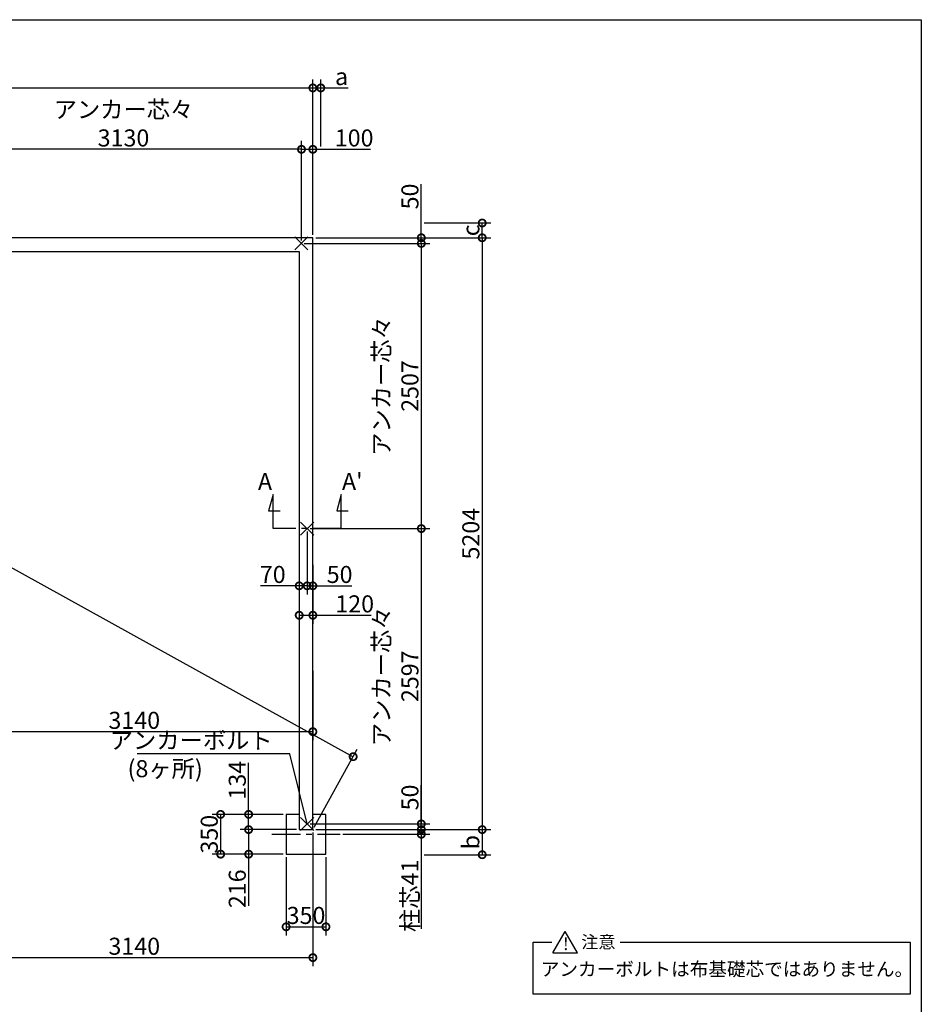
# Model space of a CAD drawing. Extents: x 225 to 20334, y 7 to 14162.
# Drawn here: x 12407 to 20334, y 5504 to 14162 of the extents above; entities that cross this region are included whole.
import ezdxf

# ---------------------------------------------------------------- set-up
doc = ezdxf.new("R2010")
doc.units = 0
doc.header["$LTSCALE"] = 20
doc.header["$PDMODE"] = 3
doc.header["$PDSIZE"] = 2
doc.linetypes.add('CENTER', pattern=[2, 1.25, -0.25, 0.25, -0.25])
doc.layers.get('0').update_dxf_attribs({"linetype": 'CONTINUOUS'})
doc.layers.get('DEFPOINTS').update_dxf_attribs({"linetype": 'CONTINUOUS'})
for name, color, linetype in [('センター', 3, 'CENTER'), ('仕様書枠', 230, 'CONTINUOUS'), ('寸法', 4, 'CONTINUOUS'), ('文字', 7, 'CONTINUOUS'), ('部品1', 7, 'CONTINUOUS')]:
    doc.layers.add(name, color=color, linetype=linetype)
doc.styles.add('STYLE1', font='isocp.shx', dxfattribs={"bigfont": 'bigfont.shx'})
doc.styles.add('STYLE2', font='MS PGothic.ttf')
doc.dimstyles.new('INABA_S50G', dxfattribs={"dimtxt": 150, "dimasz": 125, "dimexe": 75, "dimexo": 25, "dimgap": 25, "dimtad": 3, "dimdec": 1, "dimdsep": 46, "dimtxsty": 'STYLE1', "dimblk1": 'DOTSMALL', "dimblk2": 'DOTSMALL', "dimsah": 1, "dimcen": 0, "dimclrt": 7, "dimadec": 0, "dimazin": 0, "dimtfac": 1, "dimtdec": 4, "dimtix": 1, "dimtmove": 0, "dimatfit": 3, "dimldrblk": 'DOTSMALL', "dimfxl": 1, "dimtolj": 1, "dimtzin": 0, "dimarcsym": 0})

# ---------------------------------------------------------------- blocks, each defined once
blk = doc.blocks.new('_DOTSMALL')
at = {"color": 0, "linetype": 'ByBlock', "ltscale": 50, "const_width": 0.5}
blk.add_lwpolyline([(-0.0625, 0, 1), (0.0625, 0, 1)], format="xyb", close=True, dxfattribs=at)
blk = doc.blocks.new('*D23')
at = {"layer": 'DEFPOINTS', "color": 0, "ltscale": 50}
for p in [(14984.5, 12244.6), (14984.5, 7040.6), (16473.4, 7040.6)]:
    blk.add_point(p, dxfattribs=at)
at = {"layer": '寸法', "color": 0, "lineweight": -2, "ltscale": 50}
for p, q in [((15009.5, 12244.6), (16548.4, 12244.6)), ((16473.4, 12244.6), (16473.4, 7040.6)), ((15009.5, 7040.6), (16548.4, 7040.6))]:
    blk.add_line(p, q, dxfattribs=at)
at = {"layer": '寸法', "color": 0, "lineweight": -2, "ltscale": 50, "xscale": 125, "yscale": 125, "zscale": 125}
for p, rotation in [((16473.4, 12244.6), 90), ((16473.4, 7040.6), 270)]:
    blk.add_blockref('_DOTSMALL', p, dxfattribs=dict(at, rotation=rotation))
at = {"layer": '寸法', "color": 7, "ltscale": 50, "insert": (16373.4, 9642.6), "char_height": 150, "attachment_point": 5, "rotation": 90, "style": 'STYLE1'}
blk.add_mtext('\\A1;5204', dxfattribs=at)
blk = doc.blocks.new('*D26')
at = {"layer": 'DEFPOINTS', "color": 0, "ltscale": 50}
for p in [(14934.5, 7090.6), (14984.5, 7040.6), (15938.1, 7040.6)]:
    blk.add_point(p, dxfattribs=at)
at = {"layer": '寸法', "color": 0, "lineweight": -2, "ltscale": 50}
for p, q in [((15938.1, 7090.6), (15938.1, 7430.7)), ((14959.5, 7090.6), (16013.1, 7090.6)), ((15009.5, 7040.6), (16013.1, 7040.6)), ((15938.1, 7040.6), (15938.1, 7090.6))]:
    blk.add_line(p, q, dxfattribs=at)
at = {"layer": '寸法', "color": 0, "lineweight": -2, "ltscale": 50, "xscale": 125, "yscale": 125, "zscale": 125}
for p, rotation in [((15938.1, 7090.6), 90), ((15938.1, 7040.6), 270)]:
    blk.add_blockref('_DOTSMALL', p, dxfattribs=dict(at, rotation=rotation))
at = {"layer": '寸法', "color": 7, "ltscale": 50, "insert": (15838.1, 7323.2), "char_height": 150, "attachment_point": 5, "rotation": 90, "style": 'STYLE1'}
blk.add_mtext('\\A1;50', dxfattribs=at)
blk = doc.blocks.new('*D27')
at = {"layer": 'DEFPOINTS', "color": 0, "ltscale": 50}
for p in [(14984.5, 12244.6), (14884.5, 12194.6), (15938.1, 12194.6)]:
    blk.add_point(p, dxfattribs=at)
at = {"layer": '寸法', "color": 0, "lineweight": -2, "ltscale": 50}
for p, q in [((15938.1, 12244.6), (15938.1, 12715.3)), ((15009.5, 12244.6), (16013.1, 12244.6)), ((15938.1, 12194.6), (15938.1, 12244.6)), ((14909.5, 12194.6), (16013.1, 12194.6))]:
    blk.add_line(p, q, dxfattribs=at)
at = {"layer": '寸法', "color": 0, "lineweight": -2, "ltscale": 50, "xscale": 125, "yscale": 125, "zscale": 125}
for p, rotation in [((15938.1, 12244.6), 90), ((15938.1, 12194.6), 270)]:
    blk.add_blockref('_DOTSMALL', p, dxfattribs=dict(at, rotation=rotation))
at = {"layer": '寸法', "color": 7, "ltscale": 50, "insert": (15838.1, 12607.7), "char_height": 150, "attachment_point": 5, "rotation": 90, "style": 'STYLE1'}
blk.add_mtext('\\A1;50', dxfattribs=at)
blk = doc.blocks.new('*D28')
at = {"layer": 'DEFPOINTS', "color": 0, "ltscale": 50}
for p in [(14884.5, 12194.6), (14934.5, 9687.6), (15938.1, 9687.6)]:
    blk.add_point(p, dxfattribs=at)
at = {"layer": '寸法', "color": 0, "lineweight": -2, "ltscale": 50}
for p, q in [((14909.5, 12194.6), (16013.1, 12194.6)), ((15938.1, 12194.6), (15938.1, 9687.6)), ((14959.5, 9687.6), (16013.1, 9687.6))]:
    blk.add_line(p, q, dxfattribs=at)
at = {"layer": '寸法', "color": 0, "lineweight": -2, "ltscale": 50, "xscale": 125, "yscale": 125, "zscale": 125}
for p, rotation in [((15938.1, 12194.6), 90), ((15938.1, 9687.6), 270)]:
    blk.add_blockref('_DOTSMALL', p, dxfattribs=dict(at, rotation=rotation))
at = {"layer": '寸法', "color": 7, "ltscale": 50, "insert": (15713, 10941.1), "char_height": 150, "attachment_point": 5, "rotation": 90, "style": 'STYLE1'}
blk.add_mtext('\\A1;アンカー芯々\\P2507', dxfattribs=at)
blk = doc.blocks.new('*D29')
at = {"layer": 'DEFPOINTS', "color": 0, "ltscale": 50}
for p in [(14934.5, 9687.6), (14934.5, 7090.6), (15938.1, 7090.6)]:
    blk.add_point(p, dxfattribs=at)
at = {"layer": '寸法', "color": 0, "lineweight": -2, "ltscale": 50}
for p, q in [((14959.5, 9687.6), (16013.1, 9687.6)), ((15938.1, 9687.6), (15938.1, 7090.6)), ((14959.5, 7090.6), (16013.1, 7090.6))]:
    blk.add_line(p, q, dxfattribs=at)
at = {"layer": '寸法', "color": 0, "lineweight": -2, "ltscale": 50, "xscale": 125, "yscale": 125, "zscale": 125}
for p, rotation in [((15938.1, 9687.6), 90), ((15938.1, 7090.6), 270)]:
    blk.add_blockref('_DOTSMALL', p, dxfattribs=dict(at, rotation=rotation))
at = {"layer": '寸法', "color": 7, "ltscale": 50, "insert": (15713, 8389.1), "char_height": 150, "attachment_point": 5, "rotation": 90, "style": 'STYLE1'}
blk.add_mtext('\\A1;アンカー芯々\\P2597', dxfattribs=at)
blk = doc.blocks.new('*D30')
at = {"layer": 'DEFPOINTS', "color": 0, "ltscale": 50}
for p in [(14749.5, 6824.6), (15099.5, 6824.6), (15099.5, 6185.8)]:
    blk.add_point(p, dxfattribs=at)
at = {"layer": '寸法', "color": 0, "lineweight": -2, "ltscale": 50}
for p, q in [((14749.5, 6799.6), (14749.5, 6110.8)), ((15099.5, 6799.6), (15099.5, 6110.8)), ((14749.5, 6185.8), (15099.5, 6185.8))]:
    blk.add_line(p, q, dxfattribs=at)
at = {"layer": '寸法', "color": 0, "lineweight": -2, "ltscale": 50, "xscale": 125, "yscale": 125, "zscale": 125, "rotation": 180}
blk.add_blockref('_DOTSMALL', (14749.5, 6185.8), dxfattribs=at)
at = {"layer": '寸法', "color": 0, "lineweight": -2, "ltscale": 50, "xscale": 125, "yscale": 125, "zscale": 125}
blk.add_blockref('_DOTSMALL', (15099.5, 6185.8), dxfattribs=at)
at = {"layer": '寸法', "color": 7, "ltscale": 50, "insert": (14924.5, 6285.8), "char_height": 150, "attachment_point": 5, "style": 'STYLE1'}
blk.add_mtext('\\A1;350', dxfattribs=at)
blk = doc.blocks.new('*D31')
at = {"layer": 'DEFPOINTS', "color": 0, "ltscale": 50}
for p in [(14420, 7174.6), (14749.5, 7174.6), (14864.5, 7040.6)]:
    blk.add_point(p, dxfattribs=at)
at = {"layer": '寸法', "color": 0, "lineweight": -2, "ltscale": 50}
for p, q in [((14420, 7174.6), (14420, 7627.5)), ((14724.5, 7174.6), (14345, 7174.6)), ((14420, 7040.6), (14420, 7174.6)), ((14839.5, 7040.6), (14345, 7040.6))]:
    blk.add_line(p, q, dxfattribs=at)
at = {"layer": '寸法', "color": 0, "lineweight": -2, "ltscale": 50, "xscale": 125, "yscale": 125, "zscale": 125}
for p, rotation in [((14420, 7174.6), 90), ((14420, 7040.6), 270)]:
    blk.add_blockref('_DOTSMALL', p, dxfattribs=dict(at, rotation=rotation))
at = {"layer": '寸法', "color": 7, "ltscale": 50, "insert": (14320, 7475), "char_height": 150, "attachment_point": 5, "rotation": 90, "style": 'STYLE1'}
blk.add_mtext('\\A1;134', dxfattribs=at)
blk = doc.blocks.new('*D32')
at = {"layer": 'DEFPOINTS', "color": 0, "ltscale": 50}
for p in [(14749.5, 7174.6), (14173.8, 6824.6), (14749.5, 6824.6)]:
    blk.add_point(p, dxfattribs=at)
at = {"layer": '寸法', "color": 0, "lineweight": -2, "ltscale": 50}
for p, q in [((14724.5, 7174.6), (14098.8, 7174.6)), ((14173.8, 7174.6), (14173.8, 6824.6)), ((14724.5, 6824.6), (14098.8, 6824.6))]:
    blk.add_line(p, q, dxfattribs=at)
at = {"layer": '寸法', "color": 0, "lineweight": -2, "ltscale": 50, "xscale": 125, "yscale": 125, "zscale": 125}
for p, rotation in [((14173.8, 7174.6), 90), ((14173.8, 6824.6), 270)]:
    blk.add_blockref('_DOTSMALL', p, dxfattribs=dict(at, rotation=rotation))
at = {"layer": '寸法', "color": 7, "ltscale": 50, "insert": (14073.8, 7000.2), "char_height": 150, "attachment_point": 5, "rotation": 90, "style": 'STYLE1'}
blk.add_mtext('\\A1;350', dxfattribs=at)
blk = doc.blocks.new('*D33')
at = {"layer": 'DEFPOINTS', "color": 0, "ltscale": 50}
for p in [(14420, 7040.6), (14864.5, 7040.6), (14749.5, 6824.6)]:
    blk.add_point(p, dxfattribs=at)
at = {"layer": '寸法', "color": 0, "lineweight": -2, "ltscale": 50}
for p, q in [((14839.5, 7040.6), (14345, 7040.6)), ((14420, 7040.6), (14420, 6824.6)), ((14724.5, 6824.6), (14345, 6824.6)), ((14420, 6824.6), (14420, 6369.6))]:
    blk.add_line(p, q, dxfattribs=at)
at = {"layer": '寸法', "color": 0, "lineweight": -2, "ltscale": 50, "xscale": 125, "yscale": 125, "zscale": 125}
for p, rotation in [((14420, 7040.6), 90), ((14420, 6824.6), 270)]:
    blk.add_blockref('_DOTSMALL', p, dxfattribs=dict(at, rotation=rotation))
at = {"layer": '寸法', "color": 7, "ltscale": 50, "insert": (14320, 6520.2), "char_height": 150, "attachment_point": 5, "rotation": 90, "style": 'STYLE1'}
blk.add_mtext('\\A1;216', dxfattribs=at)
blk = doc.blocks.new('*D37')
at = {"layer": 'DEFPOINTS', "color": 0, "ltscale": 50}
for p in [(15938.1, 12374.6), (16473.4, 12374.6), (14984.5, 12244.6)]:
    blk.add_point(p, dxfattribs=at)
at = {"layer": '寸法', "color": 0, "lineweight": -2, "ltscale": 50}
for p, q in [((15963.1, 12374.6), (16548.4, 12374.6)), ((16473.4, 12244.6), (16473.4, 12374.6)), ((15009.5, 12244.6), (16548.4, 12244.6))]:
    blk.add_line(p, q, dxfattribs=at)
at = {"layer": '寸法', "color": 0, "lineweight": -2, "ltscale": 50, "xscale": 125, "yscale": 125, "zscale": 125}
for p, rotation in [((16473.4, 12374.6), 90), ((16473.4, 12244.6), 270)]:
    blk.add_blockref('_DOTSMALL', p, dxfattribs=dict(at, rotation=rotation))
at = {"layer": '寸法', "color": 7, "ltscale": 50, "insert": (16373.4, 12309.6), "char_height": 150, "attachment_point": 5, "rotation": 90, "style": 'STYLE1'}
blk.add_mtext('\\A1;c', dxfattribs=at)
blk = doc.blocks.new('*D38')
at = {"layer": 'DEFPOINTS', "color": 0, "ltscale": 50}
for p in [(14984.5, 7040.6), (15937.4, 6819.6), (16473.4, 6819.6)]:
    blk.add_point(p, dxfattribs=at)
at = {"layer": '寸法', "color": 0, "lineweight": -2, "ltscale": 50}
for p, q in [((15009.5, 7040.6), (16548.4, 7040.6)), ((16473.4, 7040.6), (16473.4, 6819.6)), ((15962.4, 6819.6), (16548.4, 6819.6))]:
    blk.add_line(p, q, dxfattribs=at)
at = {"layer": '寸法', "color": 0, "lineweight": -2, "ltscale": 50, "xscale": 125, "yscale": 125, "zscale": 125}
for p, rotation in [((16473.4, 7040.6), 90), ((16473.4, 6819.6), 270)]:
    blk.add_blockref('_DOTSMALL', p, dxfattribs=dict(at, rotation=rotation))
at = {"layer": '寸法', "color": 7, "ltscale": 50, "insert": (16373.4, 6930.1), "char_height": 150, "attachment_point": 5, "rotation": 90, "style": 'STYLE1'}
blk.add_mtext('\\A1;b', dxfattribs=at)
blk = doc.blocks.new('*D40')
at = {"layer": 'DEFPOINTS', "color": 0, "ltscale": 50}
for p in [(14934.5, 9687.6), (14984.5, 9392.7), (14984.5, 9184.1)]:
    blk.add_point(p, dxfattribs=at)
at = {"layer": '寸法', "color": 0, "lineweight": -2, "ltscale": 50}
for p, q in [((14934.5, 9662.6), (14934.5, 9109.1)), ((14984.5, 9367.7), (14984.5, 9109.1)), ((14934.5, 9184.1), (14984.5, 9184.1)), ((14984.5, 9184.1), (15327.4, 9184.1))]:
    blk.add_line(p, q, dxfattribs=at)
at = {"layer": '寸法', "color": 0, "lineweight": -2, "ltscale": 50, "xscale": 125, "yscale": 125, "zscale": 125, "rotation": 180}
blk.add_blockref('_DOTSMALL', (14934.5, 9184.1), dxfattribs=at)
at = {"layer": '寸法', "color": 0, "lineweight": -2, "ltscale": 50, "xscale": 125, "yscale": 125, "zscale": 125}
blk.add_blockref('_DOTSMALL', (14984.5, 9184.1), dxfattribs=at)
at = {"layer": '寸法', "color": 7, "ltscale": 50, "insert": (15219.8, 9284.1), "char_height": 150, "attachment_point": 5, "style": 'STYLE1'}
blk.add_mtext('\\A1;50', dxfattribs=at)
blk = doc.blocks.new('*D41')
at = {"layer": 'DEFPOINTS', "color": 0, "ltscale": 50}
for p in [(14934.5, 9687.6), (14864.5, 9565.7), (14934.5, 9184.1)]:
    blk.add_point(p, dxfattribs=at)
at = {"layer": '寸法', "color": 0, "lineweight": -2, "ltscale": 50}
for p, q in [((14934.5, 9662.6), (14934.5, 9109.1)), ((14864.5, 9540.7), (14864.5, 9109.1)), ((14864.5, 9184.1), (14524.4, 9184.1)), ((14934.5, 9184.1), (14864.5, 9184.1))]:
    blk.add_line(p, q, dxfattribs=at)
at = {"layer": '寸法', "color": 0, "lineweight": -2, "ltscale": 50, "xscale": 125, "yscale": 125, "zscale": 125, "rotation": 180}
blk.add_blockref('_DOTSMALL', (14864.5, 9184.1), dxfattribs=at)
at = {"layer": '寸法', "color": 0, "lineweight": -2, "ltscale": 50, "xscale": 125, "yscale": 125, "zscale": 125}
blk.add_blockref('_DOTSMALL', (14934.5, 9184.1), dxfattribs=at)
at = {"layer": '寸法', "color": 7, "ltscale": 50, "insert": (14631.9, 9284.1), "char_height": 150, "attachment_point": 5, "style": 'STYLE1'}
blk.add_mtext('\\A1;70', dxfattribs=at)
blk = doc.blocks.new('*D42')
at = {"layer": 'DEFPOINTS', "color": 0, "ltscale": 50}
for p in [(14864.5, 9226.7), (14984.5, 9226.7), (14984.5, 8925.3)]:
    blk.add_point(p, dxfattribs=at)
at = {"layer": '寸法', "color": 0, "lineweight": -2, "ltscale": 50}
for p, q in [((14864.5, 9201.7), (14864.5, 8850.3)), ((14984.5, 9201.7), (14984.5, 8850.3)), ((14864.5, 8925.3), (14984.5, 8925.3)), ((14984.5, 8925.3), (15497.4, 8925.3))]:
    blk.add_line(p, q, dxfattribs=at)
at = {"layer": '寸法', "color": 0, "lineweight": -2, "ltscale": 50, "xscale": 125, "yscale": 125, "zscale": 125, "rotation": 180}
blk.add_blockref('_DOTSMALL', (14864.5, 8925.3), dxfattribs=at)
at = {"layer": '寸法', "color": 0, "lineweight": -2, "ltscale": 50, "xscale": 125, "yscale": 125, "zscale": 125}
blk.add_blockref('_DOTSMALL', (14984.5, 8925.3), dxfattribs=at)
at = {"layer": '寸法', "color": 7, "ltscale": 50, "insert": (15352.3, 9025.3), "char_height": 150, "attachment_point": 5, "style": 'STYLE1'}
blk.add_mtext('\\A1;120', dxfattribs=at)
blk = doc.blocks.new('*D43')
at = {"layer": 'DEFPOINTS', "color": 0, "ltscale": 50}
for p in [(14984.5, 7040.6), (11844.5, 6494.9), (14984.5, 5915)]:
    blk.add_point(p, dxfattribs=at)
at = {"layer": '寸法', "color": 0, "lineweight": -2, "ltscale": 50}
for p, q in [((14984.5, 7015.6), (14984.5, 5840)), ((11844.5, 6469.9), (11844.5, 5840)), ((11844.5, 5915), (14984.5, 5915))]:
    blk.add_line(p, q, dxfattribs=at)
at = {"layer": '寸法', "color": 0, "lineweight": -2, "ltscale": 50, "xscale": 125, "yscale": 125, "zscale": 125, "rotation": 180}
blk.add_blockref('_DOTSMALL', (11844.5, 5915), dxfattribs=at)
at = {"layer": '寸法', "color": 0, "lineweight": -2, "ltscale": 50, "xscale": 125, "yscale": 125, "zscale": 125}
blk.add_blockref('_DOTSMALL', (14984.5, 5915), dxfattribs=at)
at = {"layer": '寸法', "color": 7, "ltscale": 50, "insert": (13414.5, 6015), "char_height": 150, "attachment_point": 5, "style": 'STYLE1'}
blk.add_mtext('\\A1;3140', dxfattribs=at)
blk = doc.blocks.new('*D44')
at = {"layer": 'DEFPOINTS', "color": 0, "ltscale": 50}
for p in [(11844.5, 9713.5), (14984.5, 8461.1), (11844.5, 7901.6)]:
    blk.add_point(p, dxfattribs=at)
at = {"layer": '寸法', "color": 0, "lineweight": -2, "ltscale": 50}
for p, q in [((11844.5, 9688.5), (11844.5, 7826.6)), ((14984.5, 8436.1), (14984.5, 7826.6)), ((14984.5, 7901.6), (11844.5, 7901.6))]:
    blk.add_line(p, q, dxfattribs=at)
at = {"layer": '寸法', "color": 0, "lineweight": -2, "ltscale": 50, "xscale": 125, "yscale": 125, "zscale": 125, "rotation": 180}
blk.add_blockref('_DOTSMALL', (11844.5, 7901.6), dxfattribs=at)
at = {"layer": '寸法', "color": 0, "lineweight": -2, "ltscale": 50, "xscale": 125, "yscale": 125, "zscale": 125}
blk.add_blockref('_DOTSMALL', (14984.5, 7901.6), dxfattribs=at)
at = {"layer": '寸法', "color": 7, "ltscale": 50, "insert": (13414.5, 8001.6), "char_height": 150, "attachment_point": 5, "style": 'STYLE1'}
blk.add_mtext('\\A1;3140', dxfattribs=at)
blk = doc.blocks.new('*D45')
at = {"layer": 'DEFPOINTS', "color": 0, "ltscale": 50}
for p in [(14984.5, 7040.6), (15224.5, 6999.6), (15938.1, 6999.6)]:
    blk.add_point(p, dxfattribs=at)
at = {"layer": '寸法', "color": 0, "lineweight": -2, "ltscale": 50}
for p, q in [((15938.1, 7040.6), (15938.1, 7165.6)), ((15009.5, 7040.6), (16013.1, 7040.6)), ((15938.1, 7040.6), (15938.1, 6999.6)), ((15249.5, 6999.6), (16013.1, 6999.6)), ((15938.1, 6999.6), (15938.1, 6167.1))]:
    blk.add_line(p, q, dxfattribs=at)
at = {"layer": '寸法', "color": 0, "lineweight": -2, "ltscale": 50, "xscale": 125, "yscale": 125, "zscale": 125}
for p, rotation in [((15938.1, 7040.6), 270), ((15938.1, 6999.6), 90)]:
    blk.add_blockref('_DOTSMALL', p, dxfattribs=dict(at, rotation=rotation))
at = {"layer": '寸法', "color": 7, "ltscale": 50, "insert": (15838.1, 6458.4), "char_height": 150, "attachment_point": 5, "rotation": 90, "style": 'STYLE1'}
blk.add_mtext('\\A1;柱芯41', dxfattribs=at)
blk = doc.blocks.new('*D50')
at = {"layer": 'DEFPOINTS', "color": 0, "ltscale": 50}
for p in [(14984.5, 13562), (5574.5, 12244.6), (14984.5, 12244.6)]:
    blk.add_point(p, dxfattribs=at)
at = {"layer": '寸法', "color": 0, "lineweight": -2, "ltscale": 50}
for p, q in [((5574.5, 12269.6), (5574.5, 13637)), ((14984.5, 12269.6), (14984.5, 13637)), ((5574.5, 13562), (14984.5, 13562))]:
    blk.add_line(p, q, dxfattribs=at)
at = {"layer": '寸法', "color": 0, "lineweight": -2, "ltscale": 50, "xscale": 125, "yscale": 125, "zscale": 125, "rotation": 180}
blk.add_blockref('_DOTSMALL', (5574.5, 13562), dxfattribs=at)
at = {"layer": '寸法', "color": 0, "lineweight": -2, "ltscale": 50, "xscale": 125, "yscale": 125, "zscale": 125}
blk.add_blockref('_DOTSMALL', (14984.5, 13562), dxfattribs=at)
at = {"layer": '寸法', "color": 7, "ltscale": 50, "insert": (10279.5, 13662), "char_height": 150, "attachment_point": 5, "style": 'STYLE1'}
blk.add_mtext('\\A1;9410', dxfattribs=at)
blk = doc.blocks.new('*D53')
at = {"layer": 'DEFPOINTS', "color": 0, "ltscale": 50}
for p in [(14984.5, 13022.2), (14984.5, 12244.6), (14884.5, 12194.6)]:
    blk.add_point(p, dxfattribs=at)
at = {"layer": '寸法', "color": 0, "lineweight": -2, "ltscale": 50}
for p, q in [((14884.5, 12219.6), (14884.5, 13097.2)), ((14984.5, 12269.6), (14984.5, 13097.2)), ((14884.5, 13022.2), (14984.5, 13022.2)), ((14984.5, 13022.2), (15492.7, 13022.2))]:
    blk.add_line(p, q, dxfattribs=at)
at = {"layer": '寸法', "color": 0, "lineweight": -2, "ltscale": 50, "xscale": 125, "yscale": 125, "zscale": 125, "rotation": 180}
blk.add_blockref('_DOTSMALL', (14884.5, 13022.2), dxfattribs=at)
at = {"layer": '寸法', "color": 0, "lineweight": -2, "ltscale": 50, "xscale": 125, "yscale": 125, "zscale": 125}
blk.add_blockref('_DOTSMALL', (14984.5, 13022.2), dxfattribs=at)
at = {"layer": '寸法', "color": 7, "ltscale": 50, "insert": (15347.6, 13122.2), "char_height": 150, "attachment_point": 5, "style": 'STYLE1'}
blk.add_mtext('\\A1;100', dxfattribs=at)
blk = doc.blocks.new('*D54')
at = {"layer": 'DEFPOINTS', "color": 0, "ltscale": 50}
for p in [(11754.5, 13022.2), (11754.5, 12194.6), (14884.5, 12194.6)]:
    blk.add_point(p, dxfattribs=at)
at = {"layer": '寸法', "color": 0, "lineweight": -2, "ltscale": 50}
for p, q in [((11754.5, 12219.6), (11754.5, 13097.2)), ((14884.5, 12219.6), (14884.5, 13097.2)), ((14884.5, 13022.2), (11754.5, 13022.2))]:
    blk.add_line(p, q, dxfattribs=at)
at = {"layer": '寸法', "color": 0, "lineweight": -2, "ltscale": 50, "xscale": 125, "yscale": 125, "zscale": 125, "rotation": 180}
blk.add_blockref('_DOTSMALL', (11754.5, 13022.2), dxfattribs=at)
at = {"layer": '寸法', "color": 0, "lineweight": -2, "ltscale": 50, "xscale": 125, "yscale": 125, "zscale": 125}
blk.add_blockref('_DOTSMALL', (14884.5, 13022.2), dxfattribs=at)
at = {"layer": '寸法', "color": 7, "ltscale": 50, "insert": (13319.5, 13247.2), "char_height": 150, "attachment_point": 5, "style": 'STYLE1'}
blk.add_mtext('\\A1;アンカー芯々\\P3130', dxfattribs=at)
blk = doc.blocks.new('*D55')
at = {"layer": 'DEFPOINTS', "color": 0, "ltscale": 50}
for p in [(14984.5, 13562), (15054.5, 13022.2), (14984.5, 12244.6)]:
    blk.add_point(p, dxfattribs=at)
at = {"layer": '寸法', "color": 0, "lineweight": -2, "ltscale": 50}
for p, q in [((14984.5, 12269.6), (14984.5, 13637)), ((15054.5, 13047.2), (15054.5, 13637)), ((14984.5, 13562), (15054.5, 13562)), ((15054.5, 13562), (15294.9, 13562))]:
    blk.add_line(p, q, dxfattribs=at)
at = {"layer": '寸法', "color": 0, "lineweight": -2, "ltscale": 50, "xscale": 125, "yscale": 125, "zscale": 125, "rotation": 180}
blk.add_blockref('_DOTSMALL', (14984.5, 13562), dxfattribs=at)
at = {"layer": '寸法', "color": 0, "lineweight": -2, "ltscale": 50, "xscale": 125, "yscale": 125, "zscale": 125}
blk.add_blockref('_DOTSMALL', (15054.5, 13562), dxfattribs=at)
at = {"layer": '寸法', "color": 7, "ltscale": 50, "insert": (15237.2, 13662), "char_height": 150, "attachment_point": 5, "style": 'STYLE1'}
blk.add_mtext('\\A1;a', dxfattribs=at)
blk = doc.blocks.new('*D64')
at = {"layer": 'DEFPOINTS', "color": 0, "ltscale": 50}
for p in [(5574.5, 12244.6), (15339, 7681.6), (14984.5, 7040.6)]:
    blk.add_point(p, dxfattribs=at)
at = {"layer": '寸法', "color": 0, "lineweight": -2, "ltscale": 50}
for p, q in [((5586.6, 12266.5), (5965.3, 12951.2)), ((5929, 12885.6), (15339, 7681.6)), ((14996.6, 7062.5), (15375.3, 7747.2))]:
    blk.add_line(p, q, dxfattribs=at)
at = {"layer": '寸法', "color": 0, "lineweight": -2, "ltscale": 50, "xscale": 125, "yscale": 125, "zscale": 125}
for p, rotation in [((5929, 12885.6), 151.0561472471858), ((15339, 7681.6), 331.0561472471858)]:
    blk.add_blockref('_DOTSMALL', p, dxfattribs=dict(at, rotation=rotation))
at = {"layer": '寸法', "color": 7, "ltscale": 50, "insert": (10466.2, 10490.6), "char_height": 150, "attachment_point": 5, "rotation": 331.05615, "style": 'STYLE1'}
blk.add_mtext('\\A1;10753.1', dxfattribs=at)

msp = doc.modelspace()

# ---------------------------------------------------------------- linework, layer by layer
at = {"layer": 'センター', "ltscale": 10}
for p, q in [((15234.5, 9687.62), (14634.5, 9687.62)), ((14624.5, 6999.62), (15224.5, 6999.62))]:
    msp.add_line(p, q, dxfattribs=at)
at = {"layer": '仕様書枠', "ltscale": 50}
for p, q in [((225, 14162), (20334, 14162)), ((20334, 14162), (20334, 280)), ((14827.32, 12137.44), (14941.68, 12251.8)), ((14827.32, 12251.8), (14941.68, 12137.44)), ((14877.32, 9744.8), (14991.68, 9630.44)), ((14877.32, 9630.44), (14991.68, 9744.8)), ((14877.32, 7147.8), (14991.68, 7033.44)), ((14877.32, 7033.44), (14991.68, 7147.8))]:
    msp.add_line(p, q, dxfattribs=at)
at = {"layer": '寸法', "ltscale": 50}
for p, q in [((14634.5, 9987.62), (14595.68, 9842.73)), ((14634.5, 9687.62), (14634.5, 9987.62)), ((15234.5, 9987.62), (15195.68, 9842.73)), ((15234.5, 9687.62), (15234.5, 9987.62)), ((14595.68, 9842.73), (14695.68, 9842.73)), ((15195.68, 9842.73), (15295.68, 9842.73))]:
    msp.add_line(p, q, dxfattribs=at)
at = {"layer": '部品1', "ltscale": 50}
for p, q in [((14984.5, 12244.62), (5574.5, 12244.62)), ((14984.5, 7040.62), (14984.5, 12244.62)), ((5694.5, 12124.62), (14864.5, 12124.62)), ((14864.5, 12124.62), (14864.5, 7040.62)), ((14864.5, 7174.62), (14749.5, 7174.62)), ((14749.5, 7174.62), (14749.5, 6824.62)), ((15099.5, 7174.62), (14984.5, 7174.62)), ((15099.5, 6824.62), (15099.5, 7174.62)), ((14864.5, 7040.62), (14984.5, 7040.62)), ((14749.5, 6824.62), (15099.5, 6824.62)), ((17094.45, 5958.03), (17202.48, 6145.14)), ((17310.5, 5958.03), (17202.48, 6145.14)), ((16920.51, 5593.97), (16920.51, 6051.59)), ((16920.51, 6051.59), (17084.75, 6051.59)), ((17686.36, 6051.59), (20237.09, 6051.59)), ((20237.09, 6051.59), (20237.09, 5593.97)), ((17094.45, 5958.03), (17310.5, 5958.03)), ((20237.09, 5593.97), (16920.51, 5593.97))]:
    msp.add_line(p, q, dxfattribs=at)

# ---------------------------------------------------------------- texts
at = {"layer": '寸法', "color": 7, "ltscale": 50, "char_height": 150, "attachment_point": 6, "style": 'STYLE1'}
for s, insert in [('アンカーボルト', (14630.79, 7806.18)), ('(8ヶ所)', (14016.76, 7556.86))]:
    msp.add_mtext(s, dxfattribs=dict(at, insert=insert))
at = {"layer": '文字', "ltscale": 50, "style": 'STYLE1'}
for s, p in [('A', (14501.71, 10026.64)), ("A'", (15240.43, 10026.64))]:
    msp.add_text(s, height=150, dxfattribs=at).set_placement(p)
at = {"layer": '部品1', "ltscale": 50, "style": 'STYLE2'}
for s, height, p in [('!', 110, (17184.48, 5981.08)), ('注意', 110, (17344.65, 5997.15)), ('アンカーボルトは布基礎芯ではありません。', 120, (16988.14, 5753.94))]:
    msp.add_text(s, height=height, dxfattribs=at).set_placement(p)

# ---------------------------------------------------------------- dimensions: what is measured, and where the dimension line sits
at = {"layer": '寸法', "ltscale": 50}
for base, p1, p2, picture, middle in [((14984.5, 13562), (5574.5, 12244.62), (14984.5, 12244.62), '*D50', (10279.5, 13662)), ((14984.5, 5914.97), (11844.5, 6494.93), (14984.5, 7040.62), '*D43', (13414.5, 6014.97)), ((15099.5, 6185.79), (14749.5, 6824.62), (15099.5, 6824.62), '*D30', (14924.5, 6285.79))]:
    dim = msp.add_linear_dim(base=base, p1=p1, p2=p2, dimstyle='INABA_S50G', dxfattribs=at)
    dim.commit()
    dim.dimension.update_dxf_attribs({"geometry": picture, "text_midpoint": middle})
for base, p1, p2, angle, text, picture, middle in [((14984.5, 13562), (15054.5, 13022.18), (14984.5, 12244.62), 180, 'a', '*D55', (15237.22, 13562)), ((16473.39, 12374.62), (14984.5, 12244.62), (15938.06, 12374.62), 90, 'c', '*D37', (16473.39, 12309.62)), ((15938.06, 6999.62), (14984.5, 7040.62), (15224.5, 6999.62), 90, '柱芯<>', '*D45', (15938.06, 6458.37)), ((16473.39, 6819.62), (14984.5, 7040.62), (15937.4, 6819.62), 90, 'b', '*D38', (16473.39, 6930.12))]:
    dim = msp.add_linear_dim(base=base, p1=p1, p2=p2, angle=angle, text=text, dimstyle='INABA_S50G', dxfattribs=at)
    dim.commit()
    dim.dimension.update_dxf_attribs({"geometry": picture, "text_midpoint": middle, "dimtype": 160})
for base, p1, p2, angle, picture, middle in [((11754.5, 13022.18), (14884.5, 12194.62), (11754.5, 12194.62), 180, '*D54', (13319.5, 13247.18)), ((15938.06, 9687.62), (14884.5, 12194.62), (14934.5, 9687.62), 90, '*D28', (15713.05, 10941.12)), ((15938.06, 7090.62), (14934.5, 9687.62), (14934.5, 7090.62), 90, '*D29', (15713.05, 8389.12))]:
    dim = msp.add_linear_dim(base=base, p1=p1, p2=p2, angle=angle, text='アンカー芯々\\P<>', dimstyle='INABA_S50G', dxfattribs=at)
    dim.commit()
    dim.dimension.update_dxf_attribs({"geometry": picture, "text_midpoint": middle})
for base, p1, p2, picture, middle in [((14984.5, 13022.18), (14884.5, 12194.62), (14984.5, 12244.62), '*D53', (15347.61, 13022.18)), ((14984.5, 8925.32), (14864.5, 9226.71), (14984.5, 9226.71), '*D42', (15352.31, 8925.32))]:
    dim = msp.add_linear_dim(base=base, p1=p1, p2=p2, dimstyle='INABA_S50G', dxfattribs=at)
    dim.commit()
    dim.dimension.update_dxf_attribs({"geometry": picture, "text_midpoint": middle, "dimtype": 160})
for base, p1, p2, angle, picture, middle, dimtype in [((15338.97, 7681.59), (5574.5, 12244.62), (14984.5, 7040.62), 331.056147, '*D64', (10417.84, 10403.11), 161), ((15938.06, 12194.62), (14984.5, 12244.62), (14884.5, 12194.62), 90, '*D27', (15938.06, 12607.73), 160), ((14934.5, 9184.05), (14864.5, 9565.67), (14934.5, 9687.62), 180, '*D41', (14631.94, 9184.05), 160), ((14984.5, 9184.05), (14934.5, 9687.62), (14984.5, 9392.67), 180, '*D40', (15219.83, 9184.05), 160), ((14419.98, 7174.62), (14864.5, 7040.62), (14749.5, 7174.62), 90, '*D31', (14419.98, 7474.99), 160), ((15938.06, 7040.62), (14934.5, 7090.62), (14984.5, 7040.62), 90, '*D26', (15938.06, 7323.18), 160), ((14173.81, 6824.62), (14749.5, 7174.62), (14749.5, 6824.62), 90, '*D32', (14173.81, 7000.18), 160), ((14419.98, 7040.62), (14749.5, 6824.62), (14864.5, 7040.62), 90, '*D33', (14419.98, 6520.21), 160)]:
    dim = msp.add_linear_dim(base=base, p1=p1, p2=p2, angle=angle, dimstyle='INABA_S50G', dxfattribs=at)
    dim.commit()
    dim.dimension.update_dxf_attribs({"geometry": picture, "text_midpoint": middle, "dimtype": dimtype})
for base, p1, p2, angle, picture, middle in [((16473.39, 7040.62), (14984.5, 12244.62), (14984.5, 7040.62), 90, '*D23', (16373.37, 9642.62)), ((11844.5, 7901.65), (14984.5, 8461.08), (11844.5, 9713.52), 180, '*D44', (13414.5, 8001.65))]:
    dim = msp.add_linear_dim(base=base, p1=p1, p2=p2, angle=angle, dimstyle='INABA_S50G', dxfattribs=at)
    dim.commit()
    dim.dimension.update_dxf_attribs({"geometry": picture, "text_midpoint": middle})

# ---------------------------------------------------------------- leaders
at = {"layer": '寸法', "ltscale": 50, "has_arrowhead": 0, "annotation_type": 0, "has_hookline": 1, "hookline_direction": 1, "text_width": 1190}
msp.add_leader([(14934.5, 7090.62), (14780.79, 7706.18), (14655.79, 7706.18)], dimstyle='INABA_S50G', dxfattribs=at)

doc.saveas('drawing.dxf')
